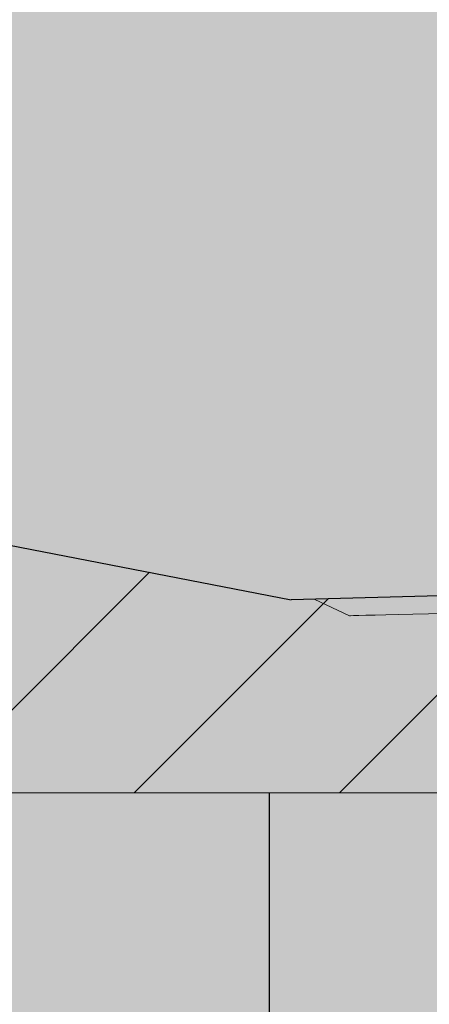
# Model space of a CAD drawing. Units: millimetres. Extents: x -30444 to 44242, y -2048 to 12359.
# Drawn here: x 8594 to 8665, y 5072 to 5241 of the extents above; entities that cross this region are included whole.
import ezdxf

# ---------------------------------------------------------------- set-up
doc = ezdxf.new("R2010")
doc.units = ezdxf.units.MM
for name, color, linetype in [('ACOTA', 2, 'Continuous'), ('ADESAGÜES', 10, 'Continuous'), ('SOMBREADOS', 255, 'Continuous')]:
    doc.layers.add(name, color=color, linetype=linetype)
doc.styles.add('E1', font='isocp.shx')
doc.styles.add('SLDTEXTSTYLE3', font='TXT', dxfattribs={"width": 0.666667})
doc.dimstyles.new('SLDDIMSTYLE0', dxfattribs={"dimtxt": 2, "dimasz": 2, "dimexe": 0, "dimexo": 0.0625, "dimgap": 0.5, "dimtad": 1, "dimtih": 1, "dimtoh": 1, "dimlfac": 10, "dimzin": 12, "dimdsep": 46, "dimtxsty": 'SLDTEXTSTYLE3', "dimsah": 1, "dimcen": 0.09, "dimadec": 0, "dimazin": 0, "dimtfac": 1, "dimtofl": 0, "dimtmove": 0, "dimatfit": 3, "dimfxl": 0, "dimtolj": 1, "dimtzin": 12, "dimarcsym": 0})

# ---------------------------------------------------------------- blocks, each defined once
blk = doc.blocks.new('*D281')
at = {"layer": 'ACOTA', "color": 0, "lineweight": -2}
for p, q in [((8414.96, 5393.61), (8280.94, 5393.61)), ((8628.36, 4793.44), (8280.94, 4793.44))]:
    blk.add_line(p, q, dxfattribs=at)
at = {"layer": 'ACOTA', "color": 2, "lineweight": -2}
blk.add_line((8300.94, 5353.61), (8300.94, 4833.44), dxfattribs=at)
at = {"layer": 'ACOTA', "color": 2}
for points in [[(8294.27, 5353.61), (8307.6, 5353.61), (8300.94, 5393.61)], [(8294.27, 4833.44), (8307.6, 4833.44), (8300.94, 4793.44)]]:
    blk.add_solid(points, dxfattribs=at)
at = {"layer": 'Defpoints', "color": 0}
for p in [(8434.96, 5393.61), (8300.94, 4793.44), (8648.36, 4793.44)]:
    blk.add_point(p, dxfattribs=at)
at = {"layer": 'ACOTA', "color": 2, "insert": (8250.94, 5093.53), "char_height": 60, "attachment_point": 5, "rotation": 90, "style": 'E1'}
blk.add_mtext('\\A1;600', dxfattribs=at)
blk = doc.blocks.new('DESAGÜE')
at = {"layer": 'ADESAGÜES', "color": 1, "linetype": 'Continuous', "lineweight": 15}
for p, q in [((8237.66, -1451.43), (8243.74, -1454.28)), ((8243.74, -1454.28), (8243.92, -1454.27)), ((8243.92, -1454.27), (8244.46, -1454.26)), ((8244.46, -1454.26), (8245.35, -1454.23)), ((8245.35, -1454.23), (8246.58, -1454.2)), ((8246.58, -1454.2), (8248.15, -1454.16)), ((8248.15, -1454.16), (8250.03, -1454.11)), ((8250.03, -1454.11), (8252.21, -1454.05)), ((8252.21, -1454.05), (8254.66, -1453.99)), ((8254.66, -1453.99), (8257.35, -1453.92)), ((8257.35, -1453.92), (8260.27, -1453.84))]:
    blk.add_line(p, q, dxfattribs=at)

msp = doc.modelspace()

# ---------------------------------------------------------------- hatches: boundary and pattern name
at = {"layer": 'SOMBREADOS', "lineweight": 15}
msp.add_hatch(color=254, dxfattribs=at).paths.add_polyline_path([(9503.56, 5689.14, 0.414315), (9483.56, 5709.14), (9193.76, 5709.04, 0.414011), (9173.77, 5689.04, -0.016737), (9171.65, 5625.5, -0.327346), (9095.49, 5535.01, -0.059683), (8421.56, 5454.04, 0.385418), (8403.56, 5434.13), (8403.56, 5209.69, 0.22722), (8411.05, 5194.1, 0.003924), (8432.6, 5177.08, -0.103173), (8538.41, 5052.64, -0.099968), (8608.41, 4826.39, 0.384408), (8628.3, 4808.44), (9483.83, 4808.44, 0.410811), (9503.56, 4828.47)])
at = {"layer": 'SOMBREADOS'}
h = msp.add_hatch(dxfattribs=at)
h.set_pattern_fill('ANSI31', color=256, scale=200)
h.set_pattern_definition([(45, (1215.859, 2730.56), (-17.67767, 17.67767), [])])
h.paths.add_polyline_path([(9436.56, 5107.94), (9436.56, 5190.54), (9375.06, 5190.54), (9375.06, 5160.42), (8640.77, 5141.19), (8536.72, 5161.41), (8471.69, 5226.44), (8471.69, 5361.51), (8459.1, 5361.51), (8459.09, 5380.72), (8421.69, 5380.61), (8421.69, 5203.9), (8517.65, 5107.94), (8701.91, 5107.94)])
h = msp.add_hatch(color=9, dxfattribs=at)
h.dxf.hatch_style = 1
h.paths.add_polyline_path([(9436.56, 5190.54), (9377.06, 5190.54), (9375.06, 5190.54), (9375.06, 5160.42), (8640.77, 5141.19), (8536.72, 5161.41), (8471.69, 5226.44), (8471.69, 5361.51), (8459.09, 5361.51), (8459.09, 5380.61), (8421.69, 5380.61), (8421.69, 5259.84), (8421.69, 5203.9), (8517.65, 5107.94), (9436.56, 5107.94)])

# ---------------------------------------------------------------- linework, layer by layer
at = {"color": 7, "linetype": 'Continuous', "lineweight": 30}
for p, q in [((8536.72, 5161.41), (8640.77, 5141.19)), ((8636.96, 5107.94), (8636.96, 4994.76))]:
    msp.add_line(p, q, dxfattribs=at)
msp.add_line((9375.06, 5160.42), (8640.77, 5141.19))
at = {"lineweight": 15}
msp.add_line((9436.56, 5107.94), (8517.65, 5107.94), dxfattribs=at)

# ---------------------------------------------------------------- block references
at = {"layer": 'ADESAGÜES'}
msp.add_blockref('DESAGÜE', (407.04, 6592.73), dxfattribs=at)

# ---------------------------------------------------------------- dimensions: what is measured, and where the dimension line sits
at = {"layer": 'ACOTA', "color": 2}
dim = msp.add_linear_dim(base=(8300.94, 4793.44), p1=(8434.96, 5393.61), p2=(8648.36, 4793.44), angle=90, dimstyle='SLDDIMSTYLE0', override={"dimscale": 20, "dimtxt": 3, "dimexe": 1, "dimexo": 1, "dimgap": 1, "dimtih": 0, "dimtoh": 0, "dimdec": 0, "dimlfac": 1, "dimtxsty": 'E1', "dimclrd": 2, "dimclrt": 2, "dimtofl": 1}, dxfattribs=at)
dim.commit()
dim.dimension.update_dxf_attribs({"geometry": '*D281', "text_midpoint": (8300.94, 5093.53), "dimtype": 160})

doc.saveas('drawing.dxf')
